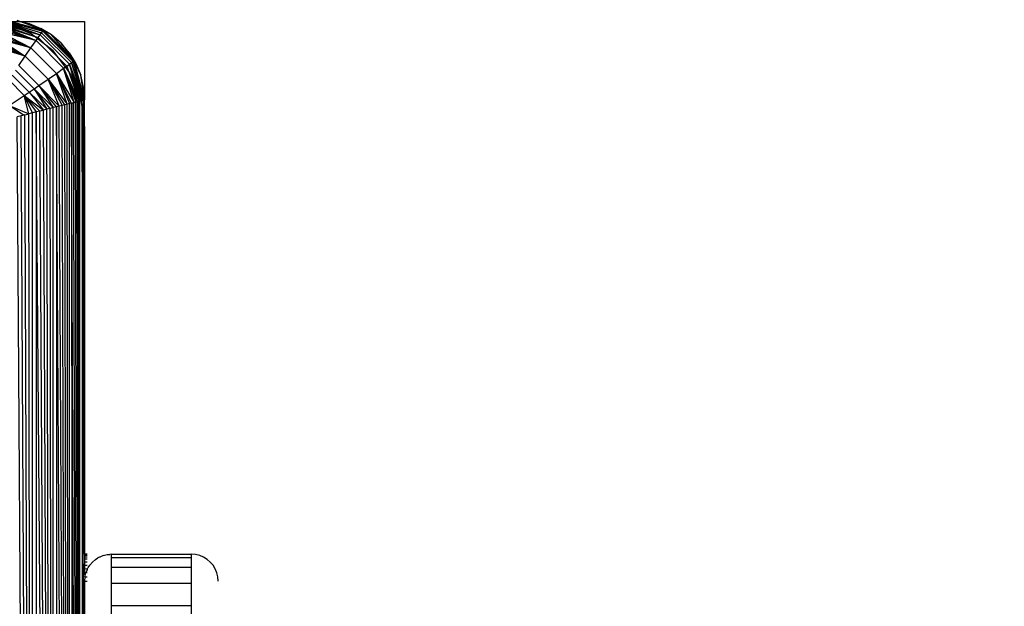
# Model space of a CAD drawing. Units: millimetres. Extents: x 10662 to 17674, y -1070 to 4269.
# Drawn here: x 14535 to 14572, y 514 to 536 of the extents above; entities that cross this region are included whole.
import ezdxf

# ---------------------------------------------------------------- set-up
doc = ezdxf.new("R2010")
doc.units = ezdxf.units.MM
doc.layers.add('Strefa bezpieczna', color=8, linetype='Continuous')
doc.dimstyles.get("Standard").update_dxf_attribs({"dimtxt": 180, "dimasz": 180, "dimexe": 0.18, "dimexo": 0.0625, "dimgap": 200, "dimtad": 0, "dimtih": 1, "dimtoh": 1, "dimlfac": 0.001, "dimzin": 0, "dimdsep": 46, "dimtxsty": 'Standard', "dimcen": 0.09, "dimse1": 1, "dimse2": 1, "dimadec": 0, "dimazin": 0, "dimtfac": 1, "dimtdec": 4, "dimtofl": 0, "dimtmove": 0, "dimatfit": 3, "dimfxl": 1, "dimtolj": 1, "dimtzin": 0, "dimarcsym": 0})

# ---------------------------------------------------------------- blocks, each defined once
blk = doc.blocks.new('*D25')
at = {"layer": 'Defpoints', "color": 0}
for p in [(17006.364, 2825.906), (10900.66, -1069.594), (15517.263, -1069.594)]:
    blk.add_point(p, dxfattribs=at)
at = {"layer": 'Strefa bezpieczna', "color": 0, "lineweight": -2}
for p, q in [((10900.66, 2645.906), (10900.66, 1168.156)), ((10900.66, -889.594), (10900.66, 588.156))]:
    blk.add_line(p, q, dxfattribs=at)
at = {"layer": 'Strefa bezpieczna', "color": 0}
for points in [[(10930.66, 2645.906), (10870.66, 2645.906), (10900.66, 2825.906)], [(10870.66, -889.594), (10930.66, -889.594), (10900.66, -1069.594)]]:
    blk.add_solid(points, dxfattribs=at)
at = {"layer": 'Strefa bezpieczna', "color": 0, "insert": (10900.66, 878.156), "char_height": 180, "attachment_point": 5}
blk.add_mtext('\\A1;3.90', dxfattribs=at)
blk = doc.blocks.new('*D26')
at = {"layer": 'Defpoints', "color": 0}
for p in [(15663.615, 1427.384), (11738.906, 348.562), (15691.903, 348.562)]:
    blk.add_point(p, dxfattribs=at)
at = {"layer": 'Strefa bezpieczna', "color": 0, "lineweight": -2}
for p, q in [((11738.906, 1247.384), (11738.906, 1177.973)), ((11738.906, 528.562), (11738.906, 597.973))]:
    blk.add_line(p, q, dxfattribs=at)
at = {"layer": 'Strefa bezpieczna', "color": 0}
for points in [[(11768.906, 1247.384), (11708.906, 1247.384), (11738.906, 1427.384)], [(11708.906, 528.562), (11768.906, 528.562), (11738.906, 348.562)]]:
    blk.add_solid(points, dxfattribs=at)
at = {"layer": 'Strefa bezpieczna', "color": 0, "insert": (11738.906, 887.973), "char_height": 180, "attachment_point": 5}
blk.add_mtext('\\A1;1.08', dxfattribs=at)

msp = doc.modelspace()

# ---------------------------------------------------------------- linework, layer by layer
for p, q in [((14534.822, 535.648), (14536.085, 535.189)), ((14534.838, 535.71), (14536.167, 535.305)), ((14534.838, 535.71), (14536.085, 535.189)), ((14534.851, 535.762), (14536.167, 535.305)), ((14536.237, 535.403), (14534.851, 535.762)), ((14534.862, 535.805), (14536.237, 535.403)), ((14534.876, 535.861), (14536.237, 535.403)), ((14534.886, 535.901), (14536.294, 535.483)), ((14536.336, 535.542), (14534.886, 535.901)), ((14534.886, 535.901), (14536.237, 535.403)), ((14534.892, 535.926), (14536.336, 535.542)), ((14534.897, 535.949), (14536.336, 535.542)), ((14534.902, 535.966), (14536.362, 535.577)), ((14534.902, 535.966), (14536.336, 535.542)), ((14535.904, 535.437), (14534.939, 535.836)), ((14534.982, 535.906), (14535.499, 535.906)), ((14535.373, 535.936), (14535.499, 535.906)), ((14536.362, 535.577), (14535.373, 535.936)), ((14535.499, 535.906), (14537.896, 535.906)), ((14535.499, 535.906), (14535.831, 535.826)), ((14535.831, 535.826), (14536.265, 535.646)), ((14535.831, 535.826), (14536.362, 535.577)), ((14536.667, 535.4), (14536.265, 535.646)), ((14536.362, 535.577), (14536.265, 535.646)), ((14537.896, 535.906), (14537.896, 533.064)), ((14534.74, 535.32), (14535.893, 534.917)), ((14534.762, 535.407), (14535.893, 534.917)), ((14534.783, 535.492), (14535.893, 534.917)), ((14536.085, 535.189), (14534.783, 535.492)), ((14534.804, 535.576), (14536.085, 535.189)), ((14536.732, 534.801), (14535.904, 535.437)), ((14536.085, 535.189), (14536.167, 535.305)), ((14536.167, 535.305), (14536.237, 535.403)), ((14536.167, 535.305), (14537.236, 534.236)), ((14536.237, 535.403), (14536.294, 535.483)), ((14536.237, 535.403), (14537.334, 534.306)), ((14536.294, 535.483), (14536.336, 535.542)), ((14536.294, 535.483), (14537.414, 534.363)), ((14536.336, 535.542), (14536.362, 535.577)), ((14536.336, 535.542), (14537.472, 534.405)), ((14537.508, 534.431), (14536.362, 535.577)), ((14536.667, 535.4), (14536.362, 535.577)), ((14537.025, 535.094), (14536.667, 535.4)), ((14537.508, 534.431), (14536.667, 535.4)), ((14535.675, 534.603), (14534.639, 534.916)), ((14534.667, 535.026), (14535.675, 534.603)), ((14534.693, 535.13), (14535.675, 534.603)), ((14534.717, 535.228), (14535.675, 534.603)), ((14535.893, 534.917), (14534.717, 535.228)), ((14535.675, 534.603), (14535.893, 534.917)), ((14535.893, 534.917), (14536.085, 535.189)), ((14535.893, 534.917), (14536.848, 533.962)), ((14536.085, 535.189), (14537.12, 534.154)), ((14537.331, 534.736), (14537.025, 535.094)), ((14537.025, 535.094), (14537.508, 534.431)), ((14535.44, 534.261), (14535.675, 534.603)), ((14535.675, 534.603), (14536.534, 533.744)), ((14537.368, 533.973), (14536.732, 534.801)), ((14537.331, 534.736), (14537.577, 534.335)), ((14537.331, 534.736), (14537.508, 534.431)), ((14535.44, 534.261), (14536.192, 533.509)), ((14536.848, 533.962), (14537.12, 534.154)), ((14537.12, 534.154), (14537.236, 534.236)), ((14537.12, 534.154), (14537.579, 532.892)), ((14537.641, 532.907), (14537.12, 534.154)), ((14537.12, 534.154), (14537.693, 532.92)), ((14537.507, 532.874), (14537.12, 534.154)), ((14537.236, 534.236), (14537.334, 534.306)), ((14537.236, 534.236), (14537.693, 532.92)), ((14537.736, 532.931), (14537.236, 534.236)), ((14537.334, 534.306), (14537.414, 534.363)), ((14537.334, 534.306), (14537.832, 532.955)), ((14537.334, 534.306), (14537.791, 532.945)), ((14537.736, 532.931), (14537.334, 534.306)), ((14537.414, 534.363), (14537.472, 534.405)), ((14537.414, 534.363), (14537.832, 532.955)), ((14537.857, 532.961), (14537.414, 534.363)), ((14537.472, 534.405), (14537.508, 534.431)), ((14537.472, 534.405), (14537.897, 532.971)), ((14537.472, 534.405), (14537.88, 532.967)), ((14537.857, 532.961), (14537.472, 534.405)), ((14537.508, 534.431), (14537.577, 534.335)), ((14537.897, 532.971), (14537.508, 534.431)), ((14537.757, 533.9), (14537.508, 534.431)), ((14537.577, 534.335), (14537.757, 533.9)), ((14535.194, 533.9), (14535.831, 533.264)), ((14535.318, 534.082), (14536.013, 533.387)), ((14536.534, 533.744), (14536.848, 533.962)), ((14536.848, 533.962), (14537.338, 532.831)), ((14537.419, 532.851), (14536.848, 533.962)), ((14536.848, 533.962), (14537.507, 532.874)), ((14537.252, 532.81), (14536.848, 533.962)), ((14537.368, 533.973), (14537.767, 533.008)), ((14537.867, 533.442), (14537.757, 533.9)), ((14537.897, 532.971), (14537.757, 533.9)), ((14535.069, 533.714), (14535.645, 533.138)), ((14536.013, 533.387), (14536.192, 533.509)), ((14536.192, 533.509), (14536.534, 533.744)), ((14536.192, 533.509), (14536.732, 532.68)), ((14536.847, 532.708), (14536.192, 533.509)), ((14536.192, 533.509), (14536.956, 532.736)), ((14536.534, 533.744), (14537.06, 532.762)), ((14537.159, 532.787), (14536.534, 533.744)), ((14536.534, 533.744), (14537.252, 532.81)), ((14536.956, 532.736), (14536.534, 533.744)), ((14537.867, 533.442), (14537.896, 533.064)), ((14537.867, 533.442), (14537.897, 532.971)), ((14535.075, 532.755), (14535.645, 533.138)), ((14535.645, 533.138), (14535.831, 533.264)), ((14535.645, 533.138), (14536.092, 532.52)), ((14536.228, 532.554), (14535.645, 533.138)), ((14535.645, 533.138), (14536.36, 532.587)), ((14535.812, 532.45), (14535.645, 533.138)), ((14535.954, 532.485), (14535.645, 533.138)), ((14535.831, 533.264), (14536.013, 533.387)), ((14535.831, 533.264), (14536.488, 532.619)), ((14535.831, 533.264), (14536.36, 532.587)), ((14536.013, 533.387), (14536.488, 532.619)), ((14536.612, 532.65), (14536.013, 533.387)), ((14536.013, 533.387), (14536.732, 532.68)), ((14537.896, 533.064), (14537.904, 532.973)), ((14535.617, 532.401), (14535.075, 532.755)), ((14535.075, 532.755), (14535.812, 532.45)), ((14536.732, 532.68), (14536.612, 532.65)), ((14536.847, 532.708), (14536.732, 532.68)), ((14536.732, 449.266), (14536.732, 532.68)), ((14536.956, 532.736), (14536.847, 532.708)), ((14537.338, 449.114), (14536.847, 532.708)), ((14536.847, 532.708), (14536.847, 449.237)), ((14537.06, 532.762), (14536.956, 532.736)), ((14537.338, 449.114), (14536.956, 532.736)), ((14537.159, 532.787), (14537.06, 532.762)), ((14537.338, 449.114), (14537.06, 532.762)), ((14537.252, 532.81), (14537.159, 532.787)), ((14537.338, 449.114), (14537.159, 532.787)), ((14537.338, 532.831), (14537.252, 532.81)), ((14537.338, 449.114), (14537.252, 532.81)), ((14537.419, 532.851), (14537.338, 532.831)), ((14537.338, 449.114), (14537.338, 532.831)), ((14537.419, 532.851), (14537.493, 532.87)), ((14537.727, 449.017), (14537.419, 532.851)), ((14537.419, 532.851), (14537.423, 449.093)), ((14537.561, 532.887), (14537.493, 532.87)), ((14537.727, 449.017), (14537.493, 532.87)), ((14537.507, 532.874), (14537.579, 532.892)), ((14537.561, 532.887), (14537.623, 532.902)), ((14537.727, 449.017), (14537.561, 532.887)), ((14537.623, 532.902), (14537.678, 532.916)), ((14537.727, 449.017), (14537.623, 532.902)), ((14537.678, 532.916), (14537.727, 532.929)), ((14537.727, 449.017), (14537.678, 532.916)), ((14537.776, 532.941), (14537.727, 532.929)), ((14537.727, 449.017), (14537.727, 532.929)), ((14537.776, 532.941), (14537.767, 533.008)), ((14537.806, 532.948), (14537.776, 532.941)), ((14537.807, 532.71), (14537.776, 532.941)), ((14537.861, 532.962), (14537.806, 532.948)), ((14537.806, 532.948), (14537.832, 532.955)), ((14537.807, 532.71), (14537.806, 532.948)), ((14537.807, 532.71), (14537.806, 449.234)), ((14537.862, 532.291), (14537.807, 532.71)), ((14537.904, 495.973), (14537.807, 532.71)), ((14537.862, 532.291), (14537.861, 532.962)), ((14537.904, 531.973), (14537.904, 532.973)), ((14535.523, 532.378), (14535.376, 532.341)), ((14535.954, 449.46), (14535.376, 532.341)), ((14535.669, 532.414), (14535.523, 532.378)), ((14535.954, 449.46), (14535.523, 532.378)), ((14535.669, 532.414), (14535.812, 532.45)), ((14535.954, 449.46), (14535.669, 532.414)), ((14535.954, 532.485), (14535.812, 532.45)), ((14535.954, 449.46), (14535.812, 532.45)), ((14536.092, 532.52), (14535.954, 532.485)), ((14535.954, 449.46), (14535.954, 532.485)), ((14536.228, 532.554), (14536.092, 532.52)), ((14536.732, 449.266), (14536.092, 532.52)), ((14536.092, 532.52), (14536.093, 449.425)), ((14536.36, 532.587), (14536.228, 532.554)), ((14536.732, 449.266), (14536.228, 532.554)), ((14536.488, 532.619), (14536.36, 532.587)), ((14536.732, 449.266), (14536.36, 532.587)), ((14536.612, 532.65), (14536.488, 532.619)), ((14536.732, 449.266), (14536.488, 532.619)), ((14536.732, 449.266), (14536.612, 532.65)), ((14537.904, 531.973), (14537.862, 532.291)), ((14537.904, 515.973), (14537.862, 532.291)), ((14537.904, 531.973), (14537.904, 515.973)), ((14537.999, 515.973), (14537.904, 515.973)), ((14537.904, 515.973), (14537.904, 515.929)), ((14537.999, 515.929), (14537.904, 515.929)), ((14537.904, 515.929), (14537.904, 515.87)), ((14537.999, 515.87), (14537.904, 515.87)), ((14537.904, 515.87), (14537.904, 515.787)), ((14537.999, 515.787), (14537.904, 515.787)), ((14537.904, 515.787), (14537.904, 515.68)), ((14538.316, 515.782), (14538.196, 515.68)), ((14538.316, 515.782), (14538.4, 515.834)), ((14538.45, 515.864), (14538.4, 515.834)), ((14538.45, 515.864), (14538.543, 515.903)), ((14538.595, 515.924), (14538.543, 515.903)), ((14538.595, 515.924), (14538.695, 515.948)), ((14538.695, 515.948), (14538.747, 515.96)), ((14538.747, 515.96), (14538.848, 515.969)), ((14538.904, 515.973), (14538.848, 515.969)), ((14538.904, 515.973), (14541.904, 515.973)), ((14538.904, 515.973), (14538.904, 515.85)), ((14538.904, 515.85), (14541.904, 515.85)), ((14538.904, 515.85), (14538.904, 515.483)), ((14541.904, 515.85), (14541.904, 515.973)), ((14542.06, 515.96), (14541.904, 515.973)), ((14541.904, 515.483), (14541.904, 515.85)), ((14542.213, 515.924), (14542.06, 515.96)), ((14542.358, 515.864), (14542.213, 515.924)), ((14542.491, 515.782), (14542.358, 515.864)), ((14542.611, 515.68), (14542.491, 515.782)), ((14537.999, 515.68), (14537.904, 515.68)), ((14537.904, 515.68), (14537.904, 515.554)), ((14537.999, 515.554), (14537.904, 515.554)), ((14537.904, 515.554), (14537.904, 515.414)), ((14538.013, 515.427), (14537.904, 515.414)), ((14537.904, 515.414), (14537.904, 515.267)), ((14537.999, 515.395), (14537.952, 515.282)), ((14537.999, 515.395), (14538.013, 515.427)), ((14538.013, 515.427), (14538.043, 515.477)), ((14538.043, 515.477), (14538.095, 515.56)), ((14538.095, 515.56), (14538.196, 515.68)), ((14541.904, 515.483), (14538.904, 515.483)), ((14538.904, 515.483), (14538.904, 514.883)), ((14541.904, 514.883), (14541.904, 515.483)), ((14542.713, 515.56), (14542.611, 515.68)), ((14542.795, 515.427), (14542.713, 515.56)), ((14542.855, 515.282), (14542.795, 515.427)), ((14537.952, 515.282), (14537.904, 515.267)), ((14537.904, 515.267), (14537.916, 515.129)), ((14537.916, 515.129), (14537.904, 514.973)), ((14537.916, 515.129), (14537.952, 515.282)), ((14537.916, 515.129), (14537.999, 515.129)), ((14537.999, 515.282), (14537.952, 515.282)), ((14542.891, 515.129), (14542.855, 515.282)), ((14542.904, 514.973), (14542.891, 515.129)), ((14537.904, 514.973), (14537.999, 514.973)), ((14537.904, 514.973), (14537.904, 505.973)), ((14541.904, 514.883), (14538.904, 514.883)), ((14538.904, 514.883), (14538.904, 514.063)), ((14541.904, 514.063), (14541.904, 514.883)), ((14538.904, 514.063), (14541.904, 514.063)), ((14538.904, 514.063), (14538.904, 513.044)), ((14541.904, 513.044), (14541.904, 514.063))]:
    msp.add_line(p, q)

# ---------------------------------------------------------------- dimensions: what is measured, and where the dimension line sits
at = {"layer": 'Strefa bezpieczna'}
dim = msp.add_linear_dim(base=(10900.66, -1069.594), p1=(17006.364, 2825.906), p2=(15517.263, -1069.594), angle=90, dimstyle='Standard', override={"dimlfac": 0.001}, dxfattribs=at)
dim.commit()
dim.dimension.update_dxf_attribs({"geometry": '*D25', "text_midpoint": (10900.66, 878.156)})
dim = msp.add_linear_dim(base=(11738.906, 348.562), p1=(15663.615, 1427.384), p2=(15691.903, 348.562), angle=90, dimstyle='Standard', override={"dimlfac": 0.001}, dxfattribs=at)
dim.commit()
dim.dimension.update_dxf_attribs({"geometry": '*D26', "text_midpoint": (11738.906, 887.973), "dimtype": 160})

doc.saveas('drawing.dxf')
